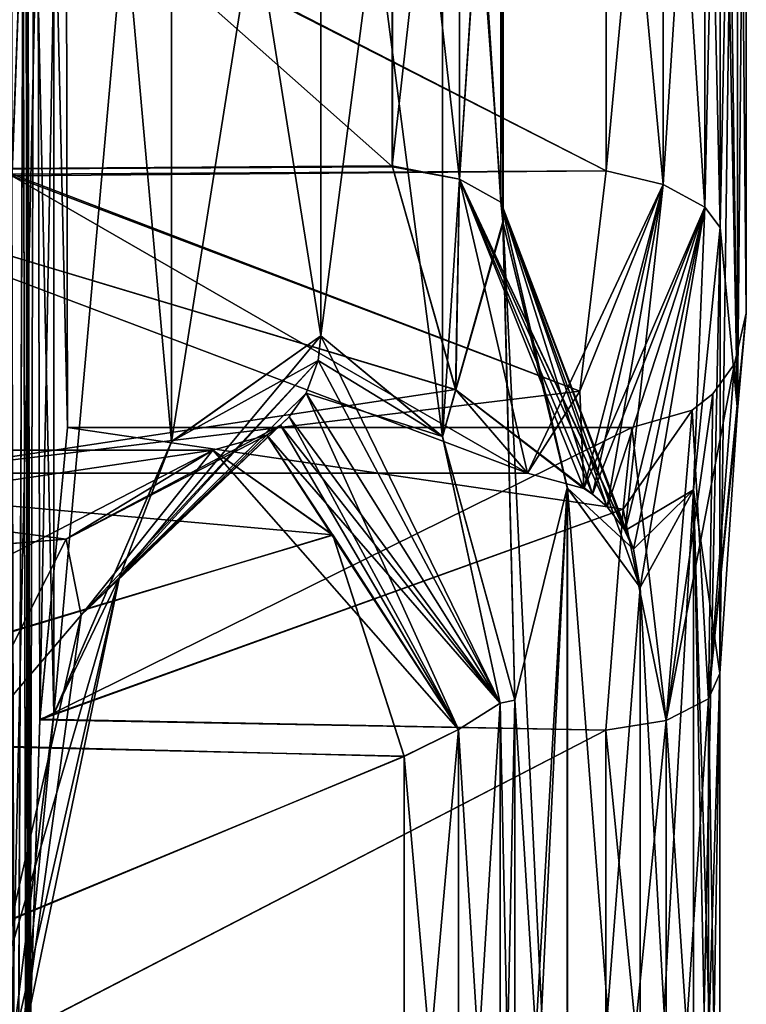
# Model space of a CAD drawing. Units: millimetres. Extents: x -13 to 12, y -16 to 202.
# Drawn here: x 10 to 12, y 178 to 180 of the extents above; entities that cross this region are included whole.
import ezdxf

# ---------------------------------------------------------------- set-up
doc = ezdxf.new("R2010")
doc.units = ezdxf.units.MM
doc.header["$LTSCALE"] = 65.185185
for name, color, linetype in [('121', 7, 'CONTINUOUS'), ('122', 7, 'CONTINUOUS'), ('137', 7, 'CONTINUOUS'), ('178', 7, 'CONTINUOUS'), ('179', 7, 'CONTINUOUS'), ('188', 7, 'CONTINUOUS'), ('189', 7, 'CONTINUOUS'), ('206', 7, 'CONTINUOUS'), ('207', 7, 'CONTINUOUS'), ('220', 7, 'CONTINUOUS'), ('221', 7, 'CONTINUOUS'), ('234', 7, 'CONTINUOUS'), ('235', 7, 'CONTINUOUS'), ('312', 7, 'CONTINUOUS'), ('313', 7, 'CONTINUOUS'), ('326', 7, 'CONTINUOUS'), ('327', 7, 'CONTINUOUS'), ('344', 7, 'CONTINUOUS'), ('345', 7, 'CONTINUOUS'), ('358', 7, 'CONTINUOUS'), ('359', 7, 'CONTINUOUS'), ('406', 7, 'CONTINUOUS'), ('407', 7, 'CONTINUOUS')]:
    doc.layers.add(name, color=color, linetype=linetype)

msp = doc.modelspace()

# ---------------------------------------------------------------- linework, layer by layer
at = {"layer": '121', "color": 3, "linetype": 'CONTINUOUS'}
for points in [[(10.4009, 182.411, -6.9195), (10.3082, 178.13, -7.1103), (10.3082, 183.1592, -7.1103), (10.4009, 182.411, -6.9195)], [(10.4009, 178.8784, -6.9195), (10.3082, 178.13, -7.1103), (10.4009, 182.411, -6.9195), (10.4009, 178.8784, -6.9195)], [(10.6623, 179.4828, -6.3406), (10.4009, 178.8784, -6.9195), (10.4009, 182.411, -6.9195), (10.6623, 179.4828, -6.3406)], [(10.6624, 181.8066, -6.3404), (10.6623, 179.4828, -6.3406), (10.4009, 182.411, -6.9195), (10.6624, 181.8066, -6.3404)], [(11.9182, 179.5527, -0.8114), (11.879, 178.9684, -1.3997), (11.9182, 181.8639, -0.8114), (11.9182, 179.5527, -0.8114)], [(11.9182, 181.8639, -0.8114), (11.879, 178.9684, -1.3997), (11.8801, 179.9582, -1.3865), (11.9182, 181.8639, -0.8114)], [(11.8801, 181.5345, -1.3864), (11.9182, 181.8639, -0.8114), (11.8801, 179.9582, -1.3865), (11.8801, 181.5345, -1.3864)], [(11.938, 181.6481), (11.9182, 179.5527, -0.8114), (11.9182, 181.8639, -0.8114), (11.938, 181.6481)], [(10.9934, 181.5719, -5.4959), (10.6623, 179.4828, -6.3406), (10.6624, 181.8066, -6.3404), (10.9934, 181.5719, -5.4959)], [(11.2639, 179.4941, -4.6701), (10.9934, 179.7177, -5.4959), (11.264, 181.7957, -4.6697), (11.2639, 179.4941, -4.6701)], [(11.264, 181.7957, -4.6697), (10.9934, 179.7177, -5.4959), (10.9934, 181.5719, -5.4959), (11.264, 181.7957, -4.6697)], [(11.2639, 179.4941, -4.6701), (11.264, 181.7957, -4.6697), (11.3977, 179.9708, -4.1931), (11.2639, 179.4941, -4.6701)], [(11.3977, 179.9708, -4.1931), (11.264, 181.7957, -4.6697), (11.3981, 181.5248, -4.1914), (11.3977, 179.9708, -4.1931)], [(11.938, 179.7685), (11.9182, 179.5527, -0.8114), (11.938, 181.6481), (11.938, 179.7685)], [(10.9934, 179.7177, -5.4959), (10.6623, 179.4828, -6.3406), (10.9934, 181.5719, -5.4959), (10.9934, 179.7177, -5.4959)], [(11.4245, 178.9092, -4.0901), (11.2639, 179.4941, -4.6701), (11.3977, 179.9708, -4.1931), (11.4245, 178.9092, -4.0901)], [(11.5406, 179.3801, -3.607), (11.4245, 178.9092, -4.0901), (11.3977, 179.9708, -4.1931), (11.5406, 179.3801, -3.607)], [(11.8801, 179.9582, -1.3865), (11.879, 178.9684, -1.3997), (11.8205, 177.0626, -1.9727), (11.8801, 179.9582, -1.3865)], [(11.8205, 179.3756, -1.9728), (11.8801, 179.9582, -1.3865), (11.8205, 177.0626, -1.9727), (11.8205, 179.3756, -1.9728)], [(11.4245, 177.3516, -4.0899), (11.5406, 179.3801, -3.607), (11.3981, 176.4702, -4.1914), (11.4245, 177.3516, -4.0899)], [(11.3981, 176.4702, -4.1914), (11.5406, 179.3801, -3.607), (11.5409, 177.059, -3.6055), (11.3981, 176.4702, -4.1914)], [(11.4245, 177.3516, -4.0899), (11.4245, 178.9092, -4.0901), (11.5406, 179.3801, -3.607), (11.4245, 177.3516, -4.0899)], [(11.5406, 179.3801, -3.607), (11.7026, 179.1589, -2.7859), (11.5409, 177.059, -3.6055), (11.5406, 179.3801, -3.607)], [(11.7026, 179.1589, -2.7859), (11.8205, 179.3756, -1.9728), (11.7026, 177.2793, -2.7859), (11.7026, 179.1589, -2.7859)], [(11.7026, 177.2793, -2.7859), (11.8205, 179.3756, -1.9728), (11.8205, 177.0626, -1.9727), (11.7026, 177.2793, -2.7859)], [(11.7026, 179.1589, -2.7859), (11.7026, 177.2793, -2.7859), (11.5409, 177.059, -3.6055), (11.7026, 179.1589, -2.7859)], [(11.879, 178.9684, -1.3997), (11.879, 177.3936, -1.3997), (11.8205, 177.0626, -1.9727), (11.879, 178.9684, -1.3997)]]:
    msp.add_3dface(points, dxfattribs=at)
at = {"layer": '122', "color": 3, "linetype": 'CONTINUOUS'}
for points in [[(10.4009, 182.4112, 6.9195), (10.3082, 183.1596, 7.1103), (10.4009, 178.8786, 6.9195), (10.4009, 182.4112, 6.9195)], [(10.4009, 178.8786, 6.9195), (10.3082, 183.1596, 7.1103), (10.3082, 178.1304, 7.1103), (10.4009, 178.8786, 6.9195)], [(11.9182, 181.8639, 0.8114), (11.879, 182.4482, 1.3997), (11.9182, 179.5527, 0.8114), (11.9182, 181.8639, 0.8114)], [(11.9182, 179.5527, 0.8114), (11.879, 182.4482, 1.3997), (11.8801, 181.5346, 1.3865), (11.9182, 179.5527, 0.8114)], [(10.6623, 181.8068, 6.3406), (10.4009, 182.4112, 6.9195), (10.4009, 178.8786, 6.9195), (10.6623, 181.8068, 6.3406)], [(11.938, 179.7685), (11.938, 181.6481), (11.9182, 181.8639, 0.8114), (11.938, 179.7685)], [(11.938, 179.7685), (11.9182, 181.8639, 0.8114), (11.9182, 179.5527, 0.8114), (11.938, 179.7685)], [(10.6624, 179.483, 6.3404), (10.6623, 181.8068, 6.3406), (10.4009, 178.8786, 6.9195), (10.6624, 179.483, 6.3404)], [(10.9934, 181.5719, 5.4959), (10.6623, 181.8068, 6.3406), (10.9934, 179.7177, 5.4959), (10.9934, 181.5719, 5.4959)], [(10.9934, 179.7177, 5.4959), (10.6623, 181.8068, 6.3406), (10.6624, 179.483, 6.3404), (10.9934, 179.7177, 5.4959)], [(11.2639, 181.7955, 4.6701), (10.9934, 181.5719, 5.4959), (11.264, 179.4939, 4.6697), (11.2639, 181.7955, 4.6701)], [(11.2639, 181.7955, 4.6701), (11.264, 179.4939, 4.6697), (11.3977, 181.5219, 4.1931), (11.2639, 181.7955, 4.6701)], [(10.9934, 181.5719, 5.4959), (10.9934, 179.7177, 5.4959), (11.264, 179.4939, 4.6697), (10.9934, 181.5719, 5.4959)], [(11.8801, 179.9583, 1.3864), (11.9182, 179.5527, 0.8114), (11.8801, 181.5346, 1.3865), (11.8801, 179.9583, 1.3864)], [(11.3977, 181.5219, 4.1931), (11.264, 179.4939, 4.6697), (11.3981, 179.9684, 4.1916), (11.3977, 181.5219, 4.1931)], [(11.264, 179.4939, 4.6697), (11.4245, 178.9088, 4.0899), (11.3981, 179.9684, 4.1916), (11.264, 179.4939, 4.6697)], [(11.3981, 179.9684, 4.1916), (11.4245, 178.9088, 4.0899), (11.5406, 177.0582, 3.6069), (11.3981, 179.9684, 4.1916)], [(11.5409, 179.3793, 3.6056), (11.3981, 179.9684, 4.1916), (11.5406, 177.0582, 3.6069), (11.5409, 179.3793, 3.6056)], [(11.8205, 179.3756, 1.9727), (11.879, 178.9684, 1.3997), (11.8801, 179.9583, 1.3864), (11.8205, 179.3756, 1.9727)], [(11.879, 178.9684, 1.3997), (11.9182, 179.5527, 0.8114), (11.8801, 179.9583, 1.3864), (11.879, 178.9684, 1.3997)], [(11.7026, 177.2793, 2.7859), (11.5409, 179.3793, 3.6056), (11.5406, 177.0582, 3.6069), (11.7026, 177.2793, 2.7859)], [(11.7026, 179.1589, 2.7859), (11.5409, 179.3793, 3.6056), (11.7026, 177.2793, 2.7859), (11.7026, 179.1589, 2.7859)], [(11.8205, 179.3756, 1.9727), (11.7026, 179.1589, 2.7859), (11.8205, 177.0626, 1.9728), (11.8205, 179.3756, 1.9727)], [(11.879, 177.3936, 1.3997), (11.879, 178.9684, 1.3997), (11.8205, 179.3756, 1.9727), (11.879, 177.3936, 1.3997)], [(11.879, 177.3936, 1.3997), (11.8205, 179.3756, 1.9727), (11.8801, 176.48, 1.3865), (11.879, 177.3936, 1.3997)], [(11.8801, 176.48, 1.3865), (11.8205, 179.3756, 1.9727), (11.8205, 177.0626, 1.9728), (11.8801, 176.48, 1.3865)], [(11.7026, 179.1589, 2.7859), (11.7026, 177.2793, 2.7859), (11.8205, 177.0626, 1.9728), (11.7026, 179.1589, 2.7859)], [(11.4245, 178.9088, 4.0899), (11.4245, 177.3512, 4.0901), (11.5406, 177.0582, 3.6069), (11.4245, 178.9088, 4.0899)]]:
    msp.add_3dface(points, dxfattribs=at)
at = {"layer": '137', "color": 3, "linetype": 'CONTINUOUS'}
for points in [[(10.3377, 183.2359, 1.3335), (10.3442, 175.6937, 1.4097), (10.333, 180.7483, 1.4097), (10.3377, 183.2359, 1.3335)], [(10.3442, 175.6901, -1.4097), (10.3377, 183.2352, -1.3335), (10.333, 180.7447, -1.4097), (10.3442, 175.6901, -1.4097)], [(10.3618, 182.5515, 1.1446), (10.3488, 178.1813, 1.3335), (10.3377, 183.2359, 1.3335), (10.3618, 182.5515, 1.1446)], [(10.3377, 183.2359, 1.3335), (10.3664, 165.5845, 1.4097), (10.3554, 170.6137, 1.4097), (10.3377, 183.2359, 1.3335)], [(10.3664, 165.5845, 1.4097), (10.3377, 183.2359, 1.3335), (10.3776, 160.5299, 1.4097), (10.3664, 165.5845, 1.4097)], [(10.3377, 183.2359, 1.3335), (10.3554, 170.6137, 1.4097), (10.3442, 175.6937, 1.4097), (10.3377, 183.2359, 1.3335)], [(10.3776, 160.5299, 1.4097), (10.3377, 183.2359, 1.3335), (10.3886, 155.5007, 1.4097), (10.3776, 160.5299, 1.4097)], [(10.3886, 155.5007, 1.4097), (10.3377, 183.2359, 1.3335), (10.3998, 150.4207, 1.4097), (10.3886, 155.5007, 1.4097)], [(10.422, 140.3369, 1.4097), (10.3377, 183.2359, 1.3335), (10.4331, 135.3077, 1.4097), (10.422, 140.3369, 1.4097)], [(10.3377, 183.2359, 1.3335), (10.422, 140.3369, 1.4097), (10.4109, 145.3915, 1.4097), (10.3377, 183.2359, 1.3335)], [(10.4331, 135.3077, 1.4097), (10.3377, 183.2359, 1.3335), (10.4443, 130.2277, 1.4097), (10.4331, 135.3077, 1.4097)], [(10.4443, 130.2277, 1.4097), (10.3377, 183.2359, 1.3335), (10.4554, 125.1731, 1.4097), (10.4443, 130.2277, 1.4097)], [(10.3377, 183.2359, 1.3335), (10.3488, 178.1813, 1.3335), (10.4554, 125.1731, 1.4097), (10.3377, 183.2359, 1.3335)], [(10.3377, 183.2359, 1.3335), (10.4109, 145.3915, 1.4097), (10.3998, 150.4207, 1.4097), (10.3377, 183.2359, 1.3335)], [(10.3377, 183.2352, -1.3335), (10.3488, 178.1806, -1.3335), (10.3619, 182.5501, -1.1438), (10.3377, 183.2352, -1.3335)], [(10.3377, 183.2352, -1.3335), (10.4554, 125.1695, -1.4097), (10.3488, 178.1806, -1.3335), (10.3377, 183.2352, -1.3335)], [(10.3664, 165.5809, -1.4097), (10.3377, 183.2352, -1.3335), (10.3554, 170.6101, -1.4097), (10.3664, 165.5809, -1.4097)], [(10.3377, 183.2352, -1.3335), (10.3664, 165.5809, -1.4097), (10.3776, 160.5263, -1.4097), (10.3377, 183.2352, -1.3335)], [(10.3554, 170.6101, -1.4097), (10.3377, 183.2352, -1.3335), (10.3442, 175.6901, -1.4097), (10.3554, 170.6101, -1.4097)], [(10.3377, 183.2352, -1.3335), (10.3776, 160.5263, -1.4097), (10.3886, 155.4971, -1.4097), (10.3377, 183.2352, -1.3335)], [(10.3377, 183.2352, -1.3335), (10.3886, 155.4971, -1.4097), (10.3998, 150.4171, -1.4097), (10.3377, 183.2352, -1.3335)], [(10.3377, 183.2352, -1.3335), (10.422, 140.3333, -1.4097), (10.4331, 135.3041, -1.4097), (10.3377, 183.2352, -1.3335)], [(10.422, 140.3333, -1.4097), (10.3377, 183.2352, -1.3335), (10.4109, 145.3879, -1.4097), (10.422, 140.3333, -1.4097)], [(10.3377, 183.2352, -1.3335), (10.4331, 135.3041, -1.4097), (10.4443, 130.2241, -1.4097), (10.3377, 183.2352, -1.3335)], [(10.3377, 183.2352, -1.3335), (10.4443, 130.2241, -1.4097), (10.4554, 125.1695, -1.4097), (10.3377, 183.2352, -1.3335)], [(10.4109, 145.3879, -1.4097), (10.3377, 183.2352, -1.3335), (10.3998, 150.4171, -1.4097), (10.4109, 145.3879, -1.4097)], [(10.3699, 178.8664, 1.1439), (10.3488, 178.1813, 1.3335), (10.3618, 182.5515, 1.1446), (10.3699, 178.8664, 1.1439)], [(10.3488, 178.1806, -1.3335), (10.3699, 178.8651, -1.1447), (10.3619, 182.5501, -1.1438), (10.3488, 178.1806, -1.3335)], [(10.4262, 181.9021), (10.3699, 178.8664, 1.1439), (10.3618, 182.5515, 1.1446), (10.4262, 181.9021)], [(10.3699, 178.8651, -1.1447), (10.4314, 179.5145), (10.3619, 182.5501, -1.1438), (10.3699, 178.8651, -1.1447)], [(10.3619, 182.5501, -1.1438), (10.4314, 179.5145), (10.4262, 181.9021), (10.3619, 182.5501, -1.1438)], [(10.4314, 179.5145), (10.3699, 178.8664, 1.1439), (10.4262, 181.9021), (10.4314, 179.5145)], [(10.333, 180.7483, 1.4097), (10.3162, 176.3648, 1.592), (10.3083, 180.0767, 1.5901), (10.333, 180.7483, 1.4097)], [(10.3442, 175.6937, 1.4097), (10.3162, 176.3648, 1.592), (10.333, 180.7483, 1.4097), (10.3442, 175.6937, 1.4097)], [(10.308, 180.0734, -1.592), (10.3165, 176.3617, -1.5902), (10.333, 180.7447, -1.4097), (10.308, 180.0734, -1.592)], [(10.3165, 176.3617, -1.5902), (10.3442, 175.6901, -1.4097), (10.333, 180.7447, -1.4097), (10.3165, 176.3617, -1.5902)]]:
    msp.add_3dface(points, dxfattribs=at)
at = {"layer": '178', "color": 3, "linetype": 'CONTINUOUS'}
for points in [[(10.3699, 178.8664, 1.1439), (10.4314, 179.5145), (11.6646, 179.3332, 0.6714), (10.3699, 178.8664, 1.1439)], [(11.6646, 179.3332, 0.6714), (10.4314, 179.5145), (11.684, 179.5145), (11.6646, 179.3332, 0.6714)], [(11.626, 178.8423, 1.158), (10.3699, 178.8664, 1.1439), (11.6646, 179.3332, 0.6714), (11.626, 178.8423, 1.158)], [(10.3488, 178.1813, 1.3335), (10.3699, 178.8664, 1.1439), (11.626, 178.8423, 1.158), (10.3488, 178.1813, 1.3335)], [(11.626, 177.5197, 1.158), (10.3488, 178.1813, 1.3335), (11.626, 178.8423, 1.158), (11.626, 177.5197, 1.158)]]:
    msp.add_3dface(points, dxfattribs=at)
at = {"layer": '179', "color": 3, "linetype": 'CONTINUOUS'}
for points in [[(10.4314, 179.5145), (10.3699, 178.8651, -1.1447), (11.684, 179.5145), (10.4314, 179.5145)], [(11.684, 179.5145), (10.3699, 178.8651, -1.1447), (11.6646, 179.3332, -0.6714), (11.684, 179.5145)], [(11.6646, 179.3332, -0.6714), (10.3699, 178.8651, -1.1447), (11.626, 178.8423, -1.158), (11.6646, 179.3332, -0.6714)], [(10.3699, 178.8651, -1.1447), (10.3488, 178.1806, -1.3335), (11.626, 178.8423, -1.158), (10.3699, 178.8651, -1.1447)], [(11.626, 178.8423, -1.158), (10.3488, 178.1806, -1.3335), (11.626, 177.5197, -1.158), (11.626, 178.8423, -1.158)]]:
    msp.add_3dface(points, dxfattribs=at)
at = {"layer": '188', "color": 3, "linetype": 'CONTINUOUS'}
for points in [[(9.6733, 180.085, 3.9011), (9.6704, 181.4083, 3.9008), (11.1525, 180.093, 3.9057), (9.6733, 180.085, 3.9011)], [(11.1525, 180.093, 3.9057), (9.6704, 181.4083, 3.9008), (11.1521, 181.3976, 3.9069), (11.1525, 180.093, 3.9057)], [(11.2931, 179.5981, 3.4212), (9.6733, 180.085, 3.9011), (11.1525, 180.093, 3.9057), (11.2931, 179.5981, 3.4212)], [(10.0645, 179.4129, 2.7432), (9.6733, 180.085, 3.9011), (11.4522, 179.4129, 2.7432), (10.0645, 179.4129, 2.7432)], [(11.4522, 179.4129, 2.7432), (9.6733, 180.085, 3.9011), (11.2931, 179.5981, 3.4212), (11.4522, 179.4129, 2.7432)]]:
    msp.add_3dface(points, dxfattribs=at)
at = {"layer": '189', "color": 3, "linetype": 'CONTINUOUS'}
for points in [[(11.6271, 181.4083, 1.5856), (10.333, 180.7483, 1.4097), (11.6271, 180.0845, 1.5856), (11.6271, 181.4083, 1.5856)], [(10.333, 180.7483, 1.4097), (10.3083, 180.0767, 1.5901), (11.6271, 180.0845, 1.5856), (10.333, 180.7483, 1.4097)], [(10.3083, 180.0767, 1.5901), (10.0645, 179.4129, 2.7432), (11.5684, 179.595, 2.0705), (10.3083, 180.0767, 1.5901)], [(11.6271, 180.0845, 1.5856), (10.3083, 180.0767, 1.5901), (11.5684, 179.595, 2.0705), (11.6271, 180.0845, 1.5856)], [(10.0645, 179.4129, 2.7432), (11.4522, 179.4129, 2.7432), (11.5684, 179.595, 2.0705), (10.0645, 179.4129, 2.7432)]]:
    msp.add_3dface(points, dxfattribs=at)
at = {"layer": '206', "color": 3, "linetype": 'CONTINUOUS'}
for points in [[(8.2908, 179.0937, 6.3321), (8.9189, 179.4637, 5.4102), (10.4288, 179.2665, 6.108), (8.2908, 179.0937, 6.3321)], [(10.4288, 179.2665, 6.108), (8.9189, 179.4637, 5.4102), (10.7543, 179.4637, 5.4102), (10.4288, 179.2665, 6.108)], [(10.1717, 178.759, 6.5861), (8.2908, 179.0937, 6.3321), (10.4288, 179.2665, 6.108), (10.1717, 178.759, 6.5861)]]:
    msp.add_3dface(points, dxfattribs=at)
at = {"layer": '207', "color": 3, "linetype": 'CONTINUOUS'}
for points in [[(8.9189, 179.4637, 5.4102), (9.5179, 178.8259, 4.2726), (10.7543, 179.4637, 5.4102), (8.9189, 179.4637, 5.4102)], [(10.7543, 179.4637, 5.4102), (9.5179, 178.8259, 4.2726), (11.0205, 179.2756, 4.7273), (10.7543, 179.4637, 5.4102)], [(11.0205, 179.2756, 4.7273), (9.5179, 178.8259, 4.2726), (11.1785, 178.7841, 4.248), (11.0205, 179.2756, 4.7273)], [(9.5179, 178.8259, 4.2726), (9.6051, 178.1324, 4.0767), (11.1785, 178.7841, 4.248), (9.5179, 178.8259, 4.2726)], [(11.1785, 178.7841, 4.248), (9.6051, 178.1324, 4.0767), (11.1785, 177.476, 4.2482), (11.1785, 178.7841, 4.248)]]:
    msp.add_3dface(points, dxfattribs=at)
at = {"layer": '220', "color": 3, "linetype": 'CONTINUOUS'}
for points in [[(11.6271, 180.0845, -1.5856), (10.333, 180.7447, -1.4097), (11.6271, 181.4083, -1.5856), (11.6271, 180.0845, -1.5856)], [(10.308, 180.0734, -1.592), (10.333, 180.7447, -1.4097), (11.6271, 180.0845, -1.5856), (10.308, 180.0734, -1.592)], [(10.0645, 179.4129, -2.7432), (10.308, 180.0734, -1.592), (11.4522, 179.4129, -2.7432), (10.0645, 179.4129, -2.7432)], [(11.5684, 179.595, -2.0705), (10.308, 180.0734, -1.592), (11.6271, 180.0845, -1.5856), (11.5684, 179.595, -2.0705)], [(11.4522, 179.4129, -2.7432), (10.308, 180.0734, -1.592), (11.5684, 179.595, -2.0705), (11.4522, 179.4129, -2.7432)]]:
    msp.add_3dface(points, dxfattribs=at)
at = {"layer": '221', "color": 3, "linetype": 'CONTINUOUS'}
for points in [[(9.6703, 181.4079, -3.901), (9.6734, 180.0847, -3.9009), (11.1526, 181.4001, -3.9055), (9.6703, 181.4079, -3.901)], [(11.1526, 181.4001, -3.9055), (9.6734, 180.0847, -3.9009), (11.1521, 180.0951, -3.9068), (11.1526, 181.4001, -3.9055)], [(11.1521, 180.0951, -3.9068), (9.6734, 180.0847, -3.9009), (11.2928, 179.5988, -3.4223), (11.1521, 180.0951, -3.9068)], [(9.6734, 180.0847, -3.9009), (10.0645, 179.4129, -2.7432), (11.2928, 179.5988, -3.4223), (9.6734, 180.0847, -3.9009)], [(10.0645, 179.4129, -2.7432), (11.4522, 179.4129, -2.7432), (11.2928, 179.5988, -3.4223), (10.0645, 179.4129, -2.7432)]]:
    msp.add_3dface(points, dxfattribs=at)
at = {"layer": '234', "color": 3, "linetype": 'CONTINUOUS'}
for points in [[(9.5189, 178.8224, -4.2704), (8.9189, 179.4637, -5.4102), (11.0204, 179.2757, -4.7275), (9.5189, 178.8224, -4.2704)], [(11.0204, 179.2757, -4.7275), (8.9189, 179.4637, -5.4102), (10.7543, 179.4637, -5.4102), (11.0204, 179.2757, -4.7275)], [(11.1785, 178.7844, -4.2482), (9.5189, 178.8224, -4.2704), (11.0204, 179.2757, -4.7275), (11.1785, 178.7844, -4.2482)], [(9.6051, 178.1284, -4.0767), (9.5189, 178.8224, -4.2704), (11.1785, 178.7844, -4.2482), (9.6051, 178.1284, -4.0767)], [(11.1785, 177.4763, -4.248), (9.6051, 178.1284, -4.0767), (11.1785, 178.7844, -4.2482), (11.1785, 177.4763, -4.248)]]:
    msp.add_3dface(points, dxfattribs=at)
at = {"layer": '235', "color": 3, "linetype": 'CONTINUOUS'}
for points in [[(8.9189, 179.4637, -5.4102), (8.2942, 179.0979, -6.3277), (10.7543, 179.4637, -5.4102), (8.9189, 179.4637, -5.4102)], [(10.7543, 179.4637, -5.4102), (8.2942, 179.0979, -6.3277), (10.4287, 179.2664, -6.1082), (10.7543, 179.4637, -5.4102)], [(10.4287, 179.2664, -6.1082), (8.2942, 179.0979, -6.3277), (10.1717, 178.7589, -6.5862), (10.4287, 179.2664, -6.1082)]]:
    msp.add_3dface(points, dxfattribs=at)
at = {"layer": '312', "color": 3, "linetype": 'CONTINUOUS'}
for points in [[(11.9182, 179.5527, -0.8114), (11.938, 179.7685), (11.8538, 178.9119, -1.2812), (11.9182, 179.5527, -0.8114)], [(11.938, 179.7685), (11.9117, 179.656, 0), (11.8538, 178.9119, -1.2812), (11.938, 179.7685)], [(11.9117, 179.656, 0), (11.8636, 179.5889, 0), (11.7601, 178.8636, -1.1898), (11.9117, 179.656, 0)], [(11.8538, 178.9119, -1.2812), (11.9117, 179.656, 0), (11.7601, 178.8636, -1.1898), (11.8538, 178.9119, -1.2812)], [(11.8636, 179.5889, 0), (11.8179, 179.5527, 0), (11.7601, 178.8636, -1.1898), (11.8636, 179.5889, 0)], [(11.684, 179.5145), (11.6646, 179.3332, -0.6714), (11.8179, 179.5527, 0), (11.684, 179.5145)], [(11.8179, 179.5527, 0), (11.6646, 179.3332, -0.6714), (11.7601, 178.8636, -1.1898), (11.8179, 179.5527, 0)], [(11.879, 178.9684, -1.3997), (11.9182, 179.5527, -0.8114), (11.8538, 178.9119, -1.2812), (11.879, 178.9684, -1.3997)], [(11.6646, 179.3332, -0.6714), (11.626, 178.8423, -1.158), (11.7601, 178.8636, -1.1898), (11.6646, 179.3332, -0.6714)], [(11.879, 177.3936, -1.3997), (11.879, 178.9684, -1.3997), (11.8538, 177.4501, -1.2812), (11.879, 177.3936, -1.3997)], [(11.8538, 177.4501, -1.2812), (11.879, 178.9684, -1.3997), (11.8538, 178.9119, -1.2812), (11.8538, 177.4501, -1.2812)], [(11.8538, 177.4501, -1.2812), (11.8538, 178.9119, -1.2812), (11.7601, 177.4984, -1.1898), (11.8538, 177.4501, -1.2812)], [(11.7601, 177.4984, -1.1898), (11.8538, 178.9119, -1.2812), (11.7601, 178.8636, -1.1898), (11.7601, 177.4984, -1.1898)], [(11.626, 178.8423, -1.158), (11.626, 177.5197, -1.158), (11.7601, 178.8636, -1.1898), (11.626, 178.8423, -1.158)], [(11.626, 177.5197, -1.158), (11.7601, 177.4984, -1.1898), (11.7601, 178.8636, -1.1898), (11.626, 177.5197, -1.158)]]:
    msp.add_3dface(points, dxfattribs=at)
at = {"layer": '313', "color": 3, "linetype": 'CONTINUOUS'}
for points in [[(11.938, 179.7685), (11.9182, 179.5527, 0.8114), (11.9117, 179.656, 0), (11.938, 179.7685)], [(11.9117, 179.656, 0), (11.9182, 179.5527, 0.8114), (11.8538, 178.9119, 1.2812), (11.9117, 179.656, 0)], [(11.9117, 179.656, 0), (11.8538, 178.9119, 1.2812), (11.8636, 179.5889, 0), (11.9117, 179.656, 0)], [(11.8636, 179.5889, 0), (11.8538, 178.9119, 1.2812), (11.8179, 179.5527, 0), (11.8636, 179.5889, 0)], [(11.684, 179.5145), (11.8179, 179.5527, 0), (11.7601, 178.8636, 1.1898), (11.684, 179.5145)], [(11.8179, 179.5527, 0), (11.8538, 178.9119, 1.2812), (11.7601, 178.8636, 1.1898), (11.8179, 179.5527, 0)], [(11.9182, 179.5527, 0.8114), (11.879, 178.9684, 1.3997), (11.8538, 178.9119, 1.2812), (11.9182, 179.5527, 0.8114)], [(11.6646, 179.3332, 0.6714), (11.684, 179.5145), (11.7601, 178.8636, 1.1898), (11.6646, 179.3332, 0.6714)], [(11.626, 178.8423, 1.158), (11.6646, 179.3332, 0.6714), (11.7601, 178.8636, 1.1898), (11.626, 178.8423, 1.158)], [(11.879, 178.9684, 1.3997), (11.879, 177.3936, 1.3997), (11.8538, 178.9119, 1.2812), (11.879, 178.9684, 1.3997)], [(11.8538, 178.9119, 1.2812), (11.8538, 177.4501, 1.2812), (11.7601, 178.8636, 1.1898), (11.8538, 178.9119, 1.2812)], [(11.8538, 178.9119, 1.2812), (11.879, 177.3936, 1.3997), (11.8538, 177.4501, 1.2812), (11.8538, 178.9119, 1.2812)], [(11.626, 178.8423, 1.158), (11.7601, 178.8636, 1.1898), (11.7601, 177.4984, 1.1898), (11.626, 178.8423, 1.158)], [(11.7601, 178.8636, 1.1898), (11.8538, 177.4501, 1.2812), (11.7601, 177.4984, 1.1898), (11.7601, 178.8636, 1.1898)], [(11.626, 177.5197, 1.158), (11.626, 178.8423, 1.158), (11.7601, 177.4984, 1.1898), (11.626, 177.5197, 1.158)]]:
    msp.add_3dface(points, dxfattribs=at)
at = {"layer": '326', "color": 3, "linetype": 'CONTINUOUS'}
for points in [[(11.3977, 181.5219, 4.1931), (11.3981, 179.9684, 4.1916), (11.3933, 181.4784, 4.0554), (11.3977, 181.5219, 4.1931)], [(11.3933, 181.4784, 4.0554), (11.3933, 180.0144, 4.0554), (11.3011, 181.4271, 3.9436), (11.3933, 181.4784, 4.0554)], [(11.3933, 181.4784, 4.0554), (11.3981, 179.9684, 4.1916), (11.3933, 180.0144, 4.0554), (11.3933, 181.4784, 4.0554)], [(11.1521, 181.3976, 3.9069), (11.3011, 181.4271, 3.9436), (11.3011, 180.0657, 3.9436), (11.1521, 181.3976, 3.9069)], [(11.3011, 181.4271, 3.9436), (11.3933, 180.0144, 4.0554), (11.3011, 180.0657, 3.9436), (11.3011, 181.4271, 3.9436)], [(11.1525, 180.093, 3.9057), (11.1521, 181.3976, 3.9069), (11.3011, 180.0657, 3.9436), (11.1525, 180.093, 3.9057)], [(11.2931, 179.5981, 3.4212), (11.1525, 180.093, 3.9057), (11.3011, 180.0657, 3.9436), (11.2931, 179.5981, 3.4212)], [(11.5963, 179.3666, 2.7678), (11.2931, 179.5981, 3.4212), (11.3011, 180.0657, 3.9436), (11.5963, 179.3666, 2.7678)], [(11.688, 179.2442, 2.7835), (11.669, 179.2859, 2.7802), (11.3011, 180.0657, 3.9436), (11.688, 179.2442, 2.7835)], [(11.3933, 180.0144, 4.0554), (11.688, 179.2442, 2.7835), (11.3011, 180.0657, 3.9436), (11.3933, 180.0144, 4.0554)], [(11.669, 179.2859, 2.7802), (11.6292, 179.3385, 2.7734), (11.3011, 180.0657, 3.9436), (11.669, 179.2859, 2.7802)], [(11.6292, 179.3385, 2.7734), (11.5963, 179.3666, 2.7678), (11.3011, 180.0657, 3.9436), (11.6292, 179.3385, 2.7734)], [(11.3981, 179.9684, 4.1916), (11.5409, 179.3793, 3.6056), (11.3933, 180.0144, 4.0554), (11.3981, 179.9684, 4.1916)], [(11.5409, 179.3793, 3.6056), (11.7026, 179.1589, 2.7859), (11.3933, 180.0144, 4.0554), (11.5409, 179.3793, 3.6056)], [(11.7026, 179.1589, 2.7859), (11.688, 179.2442, 2.7835), (11.3933, 180.0144, 4.0554), (11.7026, 179.1589, 2.7859)], [(11.4522, 179.4129, 2.7432), (11.2931, 179.5981, 3.4212), (11.5772, 179.379, 2.7646), (11.4522, 179.4129, 2.7432)], [(11.2931, 179.5981, 3.4212), (11.5963, 179.3666, 2.7678), (11.5772, 179.379, 2.7646), (11.2931, 179.5981, 3.4212)]]:
    msp.add_3dface(points, dxfattribs=at)
at = {"layer": '327', "color": 3, "linetype": 'CONTINUOUS'}
for points in [[(11.8801, 179.9583, 1.3864), (11.8801, 181.5346, 1.3865), (11.8463, 180.0036, 1.4856), (11.8801, 179.9583, 1.3864)], [(11.8463, 180.0036, 1.4856), (11.8801, 181.5346, 1.3865), (11.8463, 181.4892, 1.4856), (11.8463, 180.0036, 1.4856)], [(11.8463, 180.0036, 1.4856), (11.8463, 181.4892, 1.4856), (11.7533, 180.0539, 1.5641), (11.8463, 180.0036, 1.4856)], [(11.7533, 180.0539, 1.5641), (11.8463, 181.4892, 1.4856), (11.7533, 181.4389, 1.5641), (11.7533, 180.0539, 1.5641)], [(11.6271, 181.4083, 1.5856), (11.6271, 180.0845, 1.5856), (11.7533, 181.4389, 1.5641), (11.6271, 181.4083, 1.5856)], [(11.6271, 180.0845, 1.5856), (11.7533, 180.0539, 1.5641), (11.7533, 181.4389, 1.5641), (11.6271, 180.0845, 1.5856)], [(11.6271, 180.0845, 1.5856), (11.5684, 179.595, 2.0705), (11.7533, 180.0539, 1.5641), (11.6271, 180.0845, 1.5856)], [(11.5684, 179.595, 2.0705), (11.4522, 179.4129, 2.7432), (11.7533, 180.0539, 1.5641), (11.5684, 179.595, 2.0705)], [(11.4522, 179.4129, 2.7432), (11.5772, 179.379, 2.7646), (11.7533, 180.0539, 1.5641), (11.4522, 179.4129, 2.7432)], [(11.5772, 179.379, 2.7646), (11.8463, 180.0036, 1.4856), (11.7533, 180.0539, 1.5641), (11.5772, 179.379, 2.7646)], [(11.5963, 179.3666, 2.7678), (11.8463, 180.0036, 1.4856), (11.5772, 179.379, 2.7646), (11.5963, 179.3666, 2.7678)], [(11.6292, 179.3385, 2.7734), (11.8463, 180.0036, 1.4856), (11.5963, 179.3666, 2.7678), (11.6292, 179.3385, 2.7734)], [(11.669, 179.2859, 2.7802), (11.8463, 180.0036, 1.4856), (11.6292, 179.3385, 2.7734), (11.669, 179.2859, 2.7802)], [(11.669, 179.2859, 2.7802), (11.8205, 179.3756, 1.9727), (11.8463, 180.0036, 1.4856), (11.669, 179.2859, 2.7802)], [(11.8205, 179.3756, 1.9727), (11.8801, 179.9583, 1.3864), (11.8463, 180.0036, 1.4856), (11.8205, 179.3756, 1.9727)], [(11.688, 179.2442, 2.7835), (11.8205, 179.3756, 1.9727), (11.669, 179.2859, 2.7802), (11.688, 179.2442, 2.7835)], [(11.7026, 179.1589, 2.7859), (11.8205, 179.3756, 1.9727), (11.688, 179.2442, 2.7835), (11.7026, 179.1589, 2.7859)]]:
    msp.add_3dface(points, dxfattribs=at)
at = {"layer": '344', "color": 3, "linetype": 'CONTINUOUS'}
for points in [[(11.8801, 181.5345, -1.3864), (11.8801, 179.9582, -1.3865), (11.8463, 181.4892, -1.4856), (11.8801, 181.5345, -1.3864)], [(11.8463, 181.4892, -1.4856), (11.8463, 180.0036, -1.4856), (11.7533, 181.4389, -1.5641), (11.8463, 181.4892, -1.4856)], [(11.8463, 181.4892, -1.4856), (11.8801, 179.9582, -1.3865), (11.8463, 180.0036, -1.4856), (11.8463, 181.4892, -1.4856)], [(11.6271, 181.4083, -1.5856), (11.7533, 181.4389, -1.5641), (11.7533, 180.0539, -1.5641), (11.6271, 181.4083, -1.5856)], [(11.7533, 181.4389, -1.5641), (11.8463, 180.0036, -1.4856), (11.7533, 180.0539, -1.5641), (11.7533, 181.4389, -1.5641)], [(11.6271, 180.0845, -1.5856), (11.6271, 181.4083, -1.5856), (11.7533, 180.0539, -1.5641), (11.6271, 180.0845, -1.5856)], [(11.5684, 179.595, -2.0705), (11.6271, 180.0845, -1.5856), (11.7533, 180.0539, -1.5641), (11.5684, 179.595, -2.0705)], [(11.5772, 179.379, -2.7646), (11.5684, 179.595, -2.0705), (11.7533, 180.0539, -1.5641), (11.5772, 179.379, -2.7646)], [(11.5963, 179.3666, -2.7678), (11.5772, 179.379, -2.7646), (11.7533, 180.0539, -1.5641), (11.5963, 179.3666, -2.7678)], [(11.6292, 179.3385, -2.7734), (11.5963, 179.3666, -2.7678), (11.7533, 180.0539, -1.5641), (11.6292, 179.3385, -2.7734)], [(11.669, 179.2859, -2.7802), (11.6292, 179.3385, -2.7734), (11.7533, 180.0539, -1.5641), (11.669, 179.2859, -2.7802)], [(11.8463, 180.0036, -1.4856), (11.669, 179.2859, -2.7802), (11.7533, 180.0539, -1.5641), (11.8463, 180.0036, -1.4856)], [(11.688, 179.2442, -2.7835), (11.669, 179.2859, -2.7802), (11.8463, 180.0036, -1.4856), (11.688, 179.2442, -2.7835)], [(11.7026, 179.1589, -2.7859), (11.688, 179.2442, -2.7835), (11.8463, 180.0036, -1.4856), (11.7026, 179.1589, -2.7859)], [(11.8205, 179.3756, -1.9728), (11.7026, 179.1589, -2.7859), (11.8463, 180.0036, -1.4856), (11.8205, 179.3756, -1.9728)], [(11.8801, 179.9582, -1.3865), (11.8205, 179.3756, -1.9728), (11.8463, 180.0036, -1.4856), (11.8801, 179.9582, -1.3865)], [(11.4522, 179.4129, -2.7432), (11.5684, 179.595, -2.0705), (11.5772, 179.379, -2.7646), (11.4522, 179.4129, -2.7432)]]:
    msp.add_3dface(points, dxfattribs=at)
at = {"layer": '345', "color": 3, "linetype": 'CONTINUOUS'}
for points in [[(11.3977, 179.9708, -4.1931), (11.3981, 181.5248, -4.1914), (11.3933, 180.0144, -4.0554), (11.3977, 179.9708, -4.1931)], [(11.3933, 180.0144, -4.0554), (11.3981, 181.5248, -4.1914), (11.3933, 181.4784, -4.0554), (11.3933, 180.0144, -4.0554)], [(11.3933, 180.0144, -4.0554), (11.3933, 181.4784, -4.0554), (11.3011, 180.0657, -3.9436), (11.3933, 180.0144, -4.0554)], [(11.3011, 180.0657, -3.9436), (11.3933, 181.4784, -4.0554), (11.3011, 181.4271, -3.9436), (11.3011, 180.0657, -3.9436)], [(11.1526, 181.4001, -3.9055), (11.1521, 180.0951, -3.9068), (11.3011, 181.4271, -3.9436), (11.1526, 181.4001, -3.9055)], [(11.1521, 180.0951, -3.9068), (11.3011, 180.0657, -3.9436), (11.3011, 181.4271, -3.9436), (11.1521, 180.0951, -3.9068)], [(11.1521, 180.0951, -3.9068), (11.2928, 179.5988, -3.4223), (11.3011, 180.0657, -3.9436), (11.1521, 180.0951, -3.9068)], [(11.2928, 179.5988, -3.4223), (11.4522, 179.4129, -2.7432), (11.3011, 180.0657, -3.9436), (11.2928, 179.5988, -3.4223)], [(11.3011, 180.0657, -3.9436), (11.4522, 179.4129, -2.7432), (11.5772, 179.379, -2.7646), (11.3011, 180.0657, -3.9436)], [(11.5963, 179.3666, -2.7678), (11.3933, 180.0144, -4.0554), (11.3011, 180.0657, -3.9436), (11.5963, 179.3666, -2.7678)], [(11.5963, 179.3666, -2.7678), (11.3011, 180.0657, -3.9436), (11.5772, 179.379, -2.7646), (11.5963, 179.3666, -2.7678)], [(11.5406, 179.3801, -3.607), (11.3977, 179.9708, -4.1931), (11.3933, 180.0144, -4.0554), (11.5406, 179.3801, -3.607)], [(11.688, 179.2442, -2.7835), (11.5406, 179.3801, -3.607), (11.3933, 180.0144, -4.0554), (11.688, 179.2442, -2.7835)], [(11.688, 179.2442, -2.7835), (11.3933, 180.0144, -4.0554), (11.669, 179.2859, -2.7802), (11.688, 179.2442, -2.7835)], [(11.669, 179.2859, -2.7802), (11.3933, 180.0144, -4.0554), (11.6292, 179.3385, -2.7734), (11.669, 179.2859, -2.7802)], [(11.6292, 179.3385, -2.7734), (11.3933, 180.0144, -4.0554), (11.5963, 179.3666, -2.7678), (11.6292, 179.3385, -2.7734)], [(11.7026, 179.1589, -2.7859), (11.5406, 179.3801, -3.607), (11.688, 179.2442, -2.7835), (11.7026, 179.1589, -2.7859)]]:
    msp.add_3dface(points, dxfattribs=at)
at = {"layer": '358', "color": 3, "linetype": 'CONTINUOUS'}
for points in [[(10.9934, 179.7177, -5.4959), (11.2639, 179.4941, -4.6701), (10.9877, 179.6629, -5.4939), (10.9934, 179.7177, -5.4959)], [(10.9877, 179.6629, -5.4939), (11.2639, 179.4941, -4.6701), (10.9613, 179.5907, -5.4844), (10.9877, 179.6629, -5.4939)], [(10.9233, 179.5381, -5.4708), (10.9613, 179.5907, -5.4844), (11.3916, 178.9019, -4.1699), (10.9233, 179.5381, -5.4708)], [(10.9613, 179.5907, -5.4844), (11.2639, 179.4941, -4.6701), (11.3916, 178.9019, -4.1699), (10.9613, 179.5907, -5.4844)], [(10.9039, 179.5195, -5.4638), (10.9233, 179.5381, -5.4708), (11.3916, 178.9019, -4.1699), (10.9039, 179.5195, -5.4638)], [(10.8737, 179.4976, -5.453), (10.9039, 179.5195, -5.4638), (11.3916, 178.9019, -4.1699), (10.8737, 179.4976, -5.453)], [(10.7543, 179.4637, -5.4102), (10.8737, 179.4976, -5.453), (11.2993, 178.8438, -4.2436), (10.7543, 179.4637, -5.4102)], [(10.8737, 179.4976, -5.453), (11.3916, 178.9019, -4.1699), (11.2993, 178.8438, -4.2436), (10.8737, 179.4976, -5.453)], [(11.2639, 179.4941, -4.6701), (11.4245, 178.9092, -4.0901), (11.3916, 178.9019, -4.1699), (11.2639, 179.4941, -4.6701)], [(11.0204, 179.2757, -4.7275), (10.7543, 179.4637, -5.4102), (11.2993, 178.8438, -4.2436), (11.0204, 179.2757, -4.7275)], [(11.1785, 178.7844, -4.2482), (11.0204, 179.2757, -4.7275), (11.2993, 178.8438, -4.2436), (11.1785, 178.7844, -4.2482)], [(11.3916, 178.9019, -4.1699), (11.3916, 177.3585, -4.1699), (11.2993, 178.8438, -4.2436), (11.3916, 178.9019, -4.1699)], [(11.4245, 178.9092, -4.0901), (11.4245, 177.3516, -4.0899), (11.3916, 178.9019, -4.1699), (11.4245, 178.9092, -4.0901)], [(11.3916, 178.9019, -4.1699), (11.4245, 177.3516, -4.0899), (11.3916, 177.3585, -4.1699), (11.3916, 178.9019, -4.1699)], [(11.1785, 178.7844, -4.2482), (11.2993, 178.8438, -4.2436), (11.2993, 177.4166, -4.2436), (11.1785, 178.7844, -4.2482)], [(11.2993, 178.8438, -4.2436), (11.3916, 177.3585, -4.1699), (11.2993, 177.4166, -4.2436), (11.2993, 178.8438, -4.2436)], [(11.1785, 177.4763, -4.248), (11.1785, 178.7844, -4.2482), (11.2993, 177.4166, -4.2436), (11.1785, 177.4763, -4.248)]]:
    msp.add_3dface(points, dxfattribs=at)
at = {"layer": '359', "color": 3, "linetype": 'CONTINUOUS'}
for points in [[(10.6623, 179.4828, -6.3406), (10.9934, 179.7177, -5.4959), (10.5466, 179.1822, -6.5275), (10.6623, 179.4828, -6.3406)], [(10.5466, 179.1822, -6.5275), (10.9934, 179.7177, -5.4959), (10.9877, 179.6629, -5.4939), (10.5466, 179.1822, -6.5275)], [(10.5466, 179.1822, -6.5275), (10.9877, 179.6629, -5.4939), (10.4618, 179.0979, -6.4083), (10.5466, 179.1822, -6.5275)], [(10.4618, 179.0979, -6.4083), (10.9877, 179.6629, -5.4939), (10.9613, 179.5907, -5.4844), (10.4618, 179.0979, -6.4083)], [(10.9233, 179.5381, -5.4708), (10.4618, 179.0979, -6.4083), (10.9613, 179.5907, -5.4844), (10.9233, 179.5381, -5.4708)], [(10.9039, 179.5195, -5.4638), (10.4618, 179.0979, -6.4083), (10.9233, 179.5381, -5.4708), (10.9039, 179.5195, -5.4638)], [(10.4287, 179.2664, -6.1082), (10.4618, 179.0979, -6.4083), (10.9039, 179.5195, -5.4638), (10.4287, 179.2664, -6.1082)], [(10.4287, 179.2664, -6.1082), (10.9039, 179.5195, -5.4638), (10.8737, 179.4976, -5.453), (10.4287, 179.2664, -6.1082)], [(10.4009, 178.8784, -6.9195), (10.6623, 179.4828, -6.3406), (10.5466, 179.1822, -6.5275), (10.4009, 178.8784, -6.9195)], [(10.7543, 179.4637, -5.4102), (10.4287, 179.2664, -6.1082), (10.8737, 179.4976, -5.453), (10.7543, 179.4637, -5.4102)], [(10.4287, 179.2664, -6.1082), (10.1717, 178.7589, -6.5862), (10.4618, 179.0979, -6.4083), (10.4287, 179.2664, -6.1082)], [(10.3286, 178.1302, -6.9429), (10.5466, 179.1822, -6.5275), (10.2395, 178.1302, -6.7996), (10.3286, 178.1302, -6.9429)], [(10.2395, 178.1302, -6.7996), (10.5466, 179.1822, -6.5275), (10.4618, 179.0979, -6.4083), (10.2395, 178.1302, -6.7996)], [(10.3286, 178.1302, -6.9429), (10.4009, 178.8784, -6.9195), (10.5466, 179.1822, -6.5275), (10.3286, 178.1302, -6.9429)], [(10.1717, 178.7589, -6.5862), (10.2395, 178.1302, -6.7996), (10.4618, 179.0979, -6.4083), (10.1717, 178.7589, -6.5862)], [(10.3082, 178.13, -7.1103), (10.4009, 178.8784, -6.9195), (10.3286, 178.1302, -6.9429), (10.3082, 178.13, -7.1103)]]:
    msp.add_3dface(points, dxfattribs=at)
at = {"layer": '406', "color": 3, "linetype": 'CONTINUOUS'}
for points in [[(10.9934, 179.7177, 5.4959), (10.6624, 179.483, 6.3404), (10.9877, 179.6629, 5.4939), (10.9934, 179.7177, 5.4959)], [(10.9877, 179.6629, 5.4939), (10.6624, 179.483, 6.3404), (10.5466, 179.1822, 6.5275), (10.9877, 179.6629, 5.4939)], [(10.9613, 179.5907, 5.4844), (10.9877, 179.6629, 5.4939), (10.5466, 179.1822, 6.5275), (10.9613, 179.5907, 5.4844)], [(10.9233, 179.5381, 5.4708), (10.9613, 179.5907, 5.4844), (10.5466, 179.1822, 6.5275), (10.9233, 179.5381, 5.4708)], [(10.9039, 179.5195, 5.4638), (10.9233, 179.5381, 5.4708), (10.5466, 179.1822, 6.5275), (10.9039, 179.5195, 5.4638)], [(10.8737, 179.4976, 5.453), (10.9039, 179.5195, 5.4638), (10.4618, 179.0979, 6.4083), (10.8737, 179.4976, 5.453)], [(10.9039, 179.5195, 5.4638), (10.5466, 179.1822, 6.5275), (10.4618, 179.0979, 6.4083), (10.9039, 179.5195, 5.4638)], [(10.6624, 179.483, 6.3404), (10.4009, 178.8786, 6.9195), (10.5466, 179.1822, 6.5275), (10.6624, 179.483, 6.3404)], [(10.7543, 179.4637, 5.4102), (10.8737, 179.4976, 5.453), (10.4618, 179.0979, 6.4083), (10.7543, 179.4637, 5.4102)], [(10.4288, 179.2665, 6.108), (10.7543, 179.4637, 5.4102), (10.4618, 179.0979, 6.4083), (10.4288, 179.2665, 6.108)], [(10.1717, 178.759, 6.5861), (10.4288, 179.2665, 6.108), (10.4618, 179.0979, 6.4083), (10.1717, 178.759, 6.5861)], [(10.4009, 178.8786, 6.9195), (10.3082, 178.1304, 7.1103), (10.5466, 179.1822, 6.5275), (10.4009, 178.8786, 6.9195)], [(10.5466, 179.1822, 6.5275), (10.3082, 178.1304, 7.1103), (10.3286, 178.1302, 6.9429), (10.5466, 179.1822, 6.5275)], [(10.5466, 179.1822, 6.5275), (10.3286, 178.1302, 6.9429), (10.4618, 179.0979, 6.4083), (10.5466, 179.1822, 6.5275)], [(10.1717, 178.759, 6.5861), (10.4618, 179.0979, 6.4083), (10.2395, 178.1302, 6.7996), (10.1717, 178.759, 6.5861)], [(10.4618, 179.0979, 6.4083), (10.3286, 178.1302, 6.9429), (10.2395, 178.1302, 6.7996), (10.4618, 179.0979, 6.4083)]]:
    msp.add_3dface(points, dxfattribs=at)
at = {"layer": '407', "color": 3, "linetype": 'CONTINUOUS'}
for points in [[(11.3916, 178.9019, 4.1699), (10.9934, 179.7177, 5.4959), (10.9877, 179.6629, 5.4939), (11.3916, 178.9019, 4.1699)], [(11.264, 179.4939, 4.6697), (10.9934, 179.7177, 5.4959), (11.3916, 178.9019, 4.1699), (11.264, 179.4939, 4.6697)], [(10.9613, 179.5907, 5.4844), (11.3916, 178.9019, 4.1699), (10.9877, 179.6629, 5.4939), (10.9613, 179.5907, 5.4844)], [(11.2993, 178.8438, 4.2436), (10.9613, 179.5907, 5.4844), (10.9233, 179.5381, 5.4708), (11.2993, 178.8438, 4.2436)], [(11.3916, 178.9019, 4.1699), (10.9613, 179.5907, 5.4844), (11.2993, 178.8438, 4.2436), (11.3916, 178.9019, 4.1699)], [(10.9039, 179.5195, 5.4638), (11.2993, 178.8438, 4.2436), (10.9233, 179.5381, 5.4708), (10.9039, 179.5195, 5.4638)], [(10.8737, 179.4976, 5.453), (11.2993, 178.8438, 4.2436), (10.9039, 179.5195, 5.4638), (10.8737, 179.4976, 5.453)], [(10.7543, 179.4637, 5.4102), (11.0205, 179.2756, 4.7273), (10.8737, 179.4976, 5.453), (10.7543, 179.4637, 5.4102)], [(11.0205, 179.2756, 4.7273), (11.2993, 178.8438, 4.2436), (10.8737, 179.4976, 5.453), (11.0205, 179.2756, 4.7273)], [(11.4245, 178.9088, 4.0899), (11.264, 179.4939, 4.6697), (11.3916, 178.9019, 4.1699), (11.4245, 178.9088, 4.0899)], [(11.0205, 179.2756, 4.7273), (11.1785, 178.7841, 4.248), (11.2993, 178.8438, 4.2436), (11.0205, 179.2756, 4.7273)], [(11.3916, 177.3585, 4.1699), (11.3916, 178.9019, 4.1699), (11.2993, 177.4166, 4.2436), (11.3916, 177.3585, 4.1699)], [(11.2993, 177.4166, 4.2436), (11.3916, 178.9019, 4.1699), (11.2993, 178.8438, 4.2436), (11.2993, 177.4166, 4.2436)], [(11.4245, 177.3512, 4.0901), (11.4245, 178.9088, 4.0899), (11.3916, 177.3585, 4.1699), (11.4245, 177.3512, 4.0901)], [(11.3916, 177.3585, 4.1699), (11.4245, 178.9088, 4.0899), (11.3916, 178.9019, 4.1699), (11.3916, 177.3585, 4.1699)], [(11.1785, 178.7841, 4.248), (11.1785, 177.476, 4.2482), (11.2993, 178.8438, 4.2436), (11.1785, 178.7841, 4.248)], [(11.1785, 177.476, 4.2482), (11.2993, 177.4166, 4.2436), (11.2993, 178.8438, 4.2436), (11.1785, 177.476, 4.2482)]]:
    msp.add_3dface(points, dxfattribs=at)

doc.saveas('drawing.dxf')
